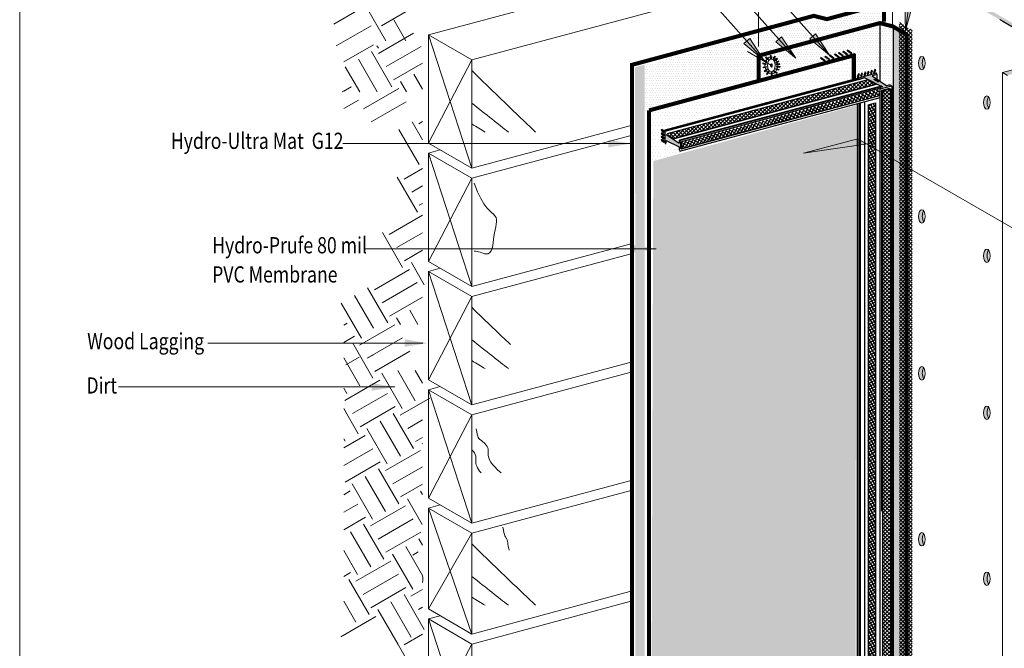
# Model space of a CAD drawing. Units: inches. Extents: x 510 to 6546, y -280 to 239.
# Drawn here: x 3928 to 4110, y 5 to 122 of the extents above; entities that cross this region are included whole.
import ezdxf

# ---------------------------------------------------------------- set-up
doc = ezdxf.new("R2010")
doc.units = ezdxf.units.IN
doc.header["$LTSCALE"] = 6
doc.header["$MEASUREMENT"] = 0
doc.linetypes.add('HIDDEN2', pattern=[0.1875, 0.125, -0.0625])
for name, color, linetype, lineweight in [('BKG', 7, 'Continuous', 30), ('TEXT', 7, 'Continuous', 35), ('w-voltex', 5, 'Continuous', 40)]:
    doc.layers.add(name, color=color, linetype=linetype, lineweight=lineweight)
doc.styles.get("Standard").update_dxf_attribs({"font": 'arial.ttf', "width": 0.85, "height": 1})
pattern_1 = [(0, (705.49145, 0), (0.3125, 0.625), [0, -0.625])]
pattern_2 = [(0, (705.49145, 0), (0.21875, 0.4375), [0, -0.4375])]
pattern_3 = [(0, (4044.24054, -61.2871), (0.21875, 0.4375), [0, -0.4375])]

msp = doc.modelspace()

# ---------------------------------------------------------------- hatches: boundary and pattern name
at = {"layer": 'BKG', "linetype": 'Continuous', "lineweight": 5}
h = msp.add_hatch(color=7, dxfattribs=at)
h.dxf.hatch_style = 1
h.paths.add_polyline_path([(4076.45, 131.14), (4099.64, 137.35), (4100.55, 136.82), (4089.45, 133.84), (4110.41, 121.74), (4122.14, 114.97), (4133.25, 117.94), (4134.17, 117.41), (4110.98, 111.2), (4110.06, 111.73), (4121.29, 114.74), (4109.56, 121.51), (4088.6, 133.62), (4077.37, 130.61)])
h = msp.add_hatch(color=7, dxfattribs=at)
h.dxf.hatch_style = 1
h.paths.add_polyline_path([(4092.1, 119.52), (4093.42, 124.1), (4092.01, 124.29)])
h = msp.add_hatch(dxfattribs=at)
h.set_pattern_fill('DOTS', color=5, scale=7)
h.set_pattern_definition([(0, (717.9203, 3.1677), (0.21875, 0.4375), [0, -0.4375])])
h.paths.add_polyline_path([(4079.1, 119.15), (4087.6, 121.36), (4087.7, 123.88), (4077.57, 121.13)])
h = msp.add_hatch(dxfattribs=at)
h.set_pattern_fill('DOTS', color=5, scale=7)
h.set_pattern_definition(pattern_2)
h.paths.add_polyline_path([(4064.43, 115.21), (4079.1, 119.15), (4076.66, 122.02), (4064.52, 118.88)])
h = msp.add_hatch(dxfattribs=at)
h.set_pattern_fill('DOTS', color=1, scale=7)
h.set_pattern_definition(pattern_3)
h.paths.add_polyline_path([(4087.34, 112.8), (4087.33, 120.45), (4083.02, 119.16), (4083.01, 111.49)])
h = msp.add_hatch(dxfattribs=at)
h.set_pattern_fill('DOTS', color=1, scale=7)
h.set_pattern_definition(pattern_3)
h.paths.add_polyline_path([(4089.8, 109.25), (4089.79, 119.79), (4087.39, 120.45), (4087.47, 110.26)])
h = msp.add_hatch(dxfattribs=at)
h.set_pattern_fill('DOTS', color=1, scale=7)
h.set_pattern_definition([(0, (712.39347, -0.74243), (0.21875, 0.4375), [0, -0.4375])])
h.paths.add_polyline_path([(4090, -25.41), (4091.89, -24.29), (4091.91, 119.25), (4089.86, 120.55)])
h = msp.add_hatch(dxfattribs=at)
h.set_pattern_fill('_USER', color=3, scale=0.5, angle=45, double=1, pattern_type=0)
h.set_pattern_definition([(45, (3069.4876, 601.61806), (-0.3535534, 0.3535534), []), (135, (3069.4876, 601.61806), (-0.3535534, -0.3535534), [])])
h.paths.add_polyline_path([(4090.99, -33.32), (4093.32, -34.73), (4093.32, 119.55), (4090.96, 121.05)])
h = msp.add_hatch(dxfattribs=at)
h.set_pattern_fill('DOTS', color=5, scale=7)
h.set_pattern_definition([(0, (4021.86862, -67.4535), (0.21875, 0.4375), [0, -0.4375])])
h.paths.add_polyline_path([(4043.89, 104.88), (4064.21, 110.78), (4064.33, 118.76), (4043.97, 113.12)])
h = msp.add_hatch(color=7, dxfattribs=at)
h.dxf.hatch_style = 1
h.paths.add_polyline_path([(4078.04, 114.91), (4075.44, 118.9), (4074.37, 117.96)])
h = msp.add_hatch(dxfattribs=at)
h.set_pattern_fill('DOTS', color=1, scale=7)
h.set_pattern_definition(pattern_2)
h.paths.add_polyline_path([(4079.69, 114.52), (4082.89, 115.3), (4082.91, 119.2), (4077.2, 117.7)])
h = msp.add_hatch(color=7, dxfattribs=at)
h.dxf.hatch_style = 1
h.paths.add_polyline_path([(4065.84, 114.03), (4063.24, 118.03), (4062.17, 117.08)])
h = msp.add_hatch(dxfattribs=at)
h.set_pattern_fill('DOTS', color=1, scale=7)
h.set_pattern_definition(pattern_2)
h.paths.add_polyline_path([(4065.29, 110.63), (4079.69, 114.52), (4077.17, 117.77), (4065.32, 114.67)])
h = msp.add_hatch(color=7, dxfattribs=at)
h.dxf.hatch_style = 1
h.paths.add_polyline_path([(4071.76, 114.37), (4069.16, 118.36), (4068.1, 117.42)])
h = msp.add_hatch(color=7, dxfattribs=at)
h.dxf.hatch_style = 1
h.paths.add_polyline_path([(4078.74, 114.28), (4078.85, 114.42), (4078.09, 114.99), (4077.99, 114.85)])
h = msp.add_hatch(color=7, dxfattribs=at)
h.dxf.hatch_style = 1
h.paths.add_polyline_path([(4079.71, 114.5), (4079.82, 114.64), (4079.06, 115.2), (4078.95, 115.06)])
h = msp.add_hatch(color=7, dxfattribs=at)
h.dxf.hatch_style = 1
h.paths.add_polyline_path([(4080.48, 114.74), (4080.58, 114.88), (4079.82, 115.45), (4079.72, 115.31)])
h = msp.add_hatch(color=7, dxfattribs=at)
h.dxf.hatch_style = 1
h.paths.add_polyline_path([(4081.27, 114.96), (4081.38, 115.1), (4080.62, 115.67), (4080.52, 115.53)])
h = msp.add_hatch(color=7, dxfattribs=at)
h.dxf.hatch_style = 1
h.paths.add_polyline_path([(4082.04, 115.2), (4082.15, 115.34), (4081.39, 115.91), (4081.28, 115.77)])
h = msp.add_hatch(dxfattribs=at)
h.set_pattern_fill('DOTS', color=5, scale=7)
h.set_pattern_definition([(0, (801.42386, 7.21275), (0.21875, 0.4375), [0, -0.4375])])
h.paths.add_polyline_path([(4043.81, -40.74), (4043.78, 113.17), (4042.02, 112.69), (4042.04, -41.24)])
h = msp.add_hatch(dxfattribs=at)
h.set_pattern_fill('DOTS', color=1, scale=10)
h.set_pattern_definition(pattern_1)
h.paths.add_polyline_path([(4059.96, 104.57), (4081.79, 110.38), (4081.82, 114.25), (4059.95, 108.39)])
h = msp.add_hatch(color=7, dxfattribs=at)
h.dxf.hatch_style = 1
h.paths.add_polyline_path([(4065.66, 113.32), (4065.7, 113.49), (4066.3, 113.32), (4066.25, 113.15)])
h = msp.add_hatch(color=7, dxfattribs=at)
h.dxf.hatch_style = 1
h.paths.add_polyline_path([(4065.8, 113.95), (4065.88, 114.1), (4066.43, 113.83), (4066.36, 113.67)])
h = msp.add_hatch(color=7, dxfattribs=at)
h.dxf.hatch_style = 1
h.paths.add_polyline_path([(4066.18, 114.53), (4066.3, 114.66), (4066.75, 114.23), (4066.63, 114.1)])
h = msp.add_hatch(color=7, dxfattribs=at)
h.dxf.hatch_style = 1
h.paths.add_polyline_path([(4067.23, 114.88), (4067.05, 114.88), (4067.08, 114.26), (4067.25, 114.26)])
h = msp.add_hatch(color=7, dxfattribs=at)
h.dxf.hatch_style = 1
edge = h.paths.add_edge_path()
edge.add_ellipse((4067.27, 113.02), major_axis=(0, 0.292), ratio=0.509925, start_angle=0, end_angle=360)
h = msp.add_hatch(color=7, dxfattribs=at)
h.dxf.hatch_style = 1
h.paths.add_polyline_path([(4068.03, 114.67), (4067.88, 114.76), (4067.56, 114.23), (4067.7, 114.14)])
h = msp.add_hatch(color=7, dxfattribs=at)
h.dxf.hatch_style = 1
h.paths.add_polyline_path([(4068.4, 114.24), (4068.29, 114.37), (4067.81, 113.98), (4067.92, 113.85)])
h = msp.add_hatch(color=7, dxfattribs=at)
h.dxf.hatch_style = 1
h.paths.add_polyline_path([(4068.66, 113.77), (4068.57, 113.92), (4068.04, 113.61), (4068.12, 113.46)])
h = msp.add_hatch(color=7, dxfattribs=at)
h.dxf.hatch_style = 1
h.paths.add_polyline_path([(4068.17, 113.26), (4068.21, 113.09), (4068.82, 113.21), (4068.78, 113.38)])
h = msp.add_hatch(color=7, dxfattribs=at)
h.dxf.hatch_style = 1
h.paths.add_polyline_path([(4077.13, 113.82), (4077.24, 113.96), (4076.48, 114.53), (4076.37, 114.39)])
h = msp.add_hatch(color=7, dxfattribs=at)
h.dxf.hatch_style = 1
h.paths.add_polyline_path([(4077.95, 114.05), (4078.05, 114.19), (4077.29, 114.76), (4077.19, 114.62)])
at = {"layer": 'BKG', "linetype": 'Continuous'}
h = msp.add_hatch(color=253, dxfattribs=at)
h.dxf.hatch_style = 1
edge = h.paths.add_edge_path()
edge.add_ellipse((4095.84, 113.49), major_axis=(0, 1.24), ratio=0.500868, start_angle=35.5056, end_angle=146.8349, ccw=False)
edge.add_ellipse((4095.14, 113.46), major_axis=(0, 1.24), ratio=0.500868, start_angle=326.8349, end_angle=575.5056)
at = {"layer": 'BKG', "linetype": 'Continuous', "lineweight": 5}
h = msp.add_hatch(color=7, dxfattribs=at)
h.dxf.hatch_style = 1
h.paths.add_polyline_path([(4065.71, 112.74), (4065.74, 112.57), (4066.35, 112.69), (4066.32, 112.86)])
h = msp.add_hatch(color=7, dxfattribs=at)
h.dxf.hatch_style = 1
h.paths.add_polyline_path([(4065.94, 112), (4066.05, 111.87), (4066.52, 112.27), (4066.41, 112.4)])
h = msp.add_hatch(color=7, dxfattribs=at)
h.dxf.hatch_style = 1
h.paths.add_polyline_path([(4066.33, 111.49), (4066.46, 111.38), (4066.85, 111.86), (4066.72, 111.97)])
h = msp.add_hatch(color=7, dxfattribs=at)
h.dxf.hatch_style = 1
h.paths.add_polyline_path([(4067.41, 111.86), (4067.23, 111.85), (4067.26, 111.23), (4067.43, 111.24)])
h = msp.add_hatch(color=7, dxfattribs=at)
h.dxf.hatch_style = 1
h.paths.add_polyline_path([(4068.35, 111.67), (4068.25, 111.53), (4067.74, 111.88), (4067.84, 112.02)])
h = msp.add_hatch(color=7, dxfattribs=at)
h.dxf.hatch_style = 1
h.paths.add_polyline_path([(4068.71, 112.31), (4068.67, 112.14), (4068.07, 112.3), (4068.11, 112.47)])
h = msp.add_hatch(color=7, dxfattribs=at)
h.dxf.hatch_style = 1
h.paths.add_polyline_path([(4068.86, 112.82), (4068.84, 112.64), (4068.23, 112.71), (4068.25, 112.89)])
at = {"layer": 'BKG', "linetype": 'HIDDEN2'}
h = msp.add_hatch(color=3, dxfattribs=at)
h.dxf.hatch_style = 1
h.paths.add_polyline_path([(4087.87, 109.08), (4087.56, 109, 0.262076), (4087.38, 108.64), (4089.6, 109.23, 0.203908), (4088.95, 109.37), (4088.64, 109.29), (4085.95, 111.11), (4086.77, 111.33, 0.375726), (4086.72, 111.58), (4083.15, 110.63, 0.202134), (4083.74, 110.51), (4084.56, 110.73)])
h = msp.add_hatch(color=7, dxfattribs=at)
h.dxf.hatch_style = 1
h.paths.add_polyline_path([(4083.18, 110.9), (4083.34, 110.83), (4083.57, 111.41), (4083.41, 111.47)])
h = msp.add_hatch(color=7, dxfattribs=at)
h.dxf.hatch_style = 1
h.paths.add_polyline_path([(4083.78, 111.05), (4083.95, 110.99), (4084.17, 111.57), (4084.01, 111.63)])
h = msp.add_hatch(color=7, dxfattribs=at)
h.dxf.hatch_style = 1
h.paths.add_polyline_path([(4084.4, 111.2), (4084.56, 111.14), (4084.79, 111.72), (4084.62, 111.78)])
h = msp.add_hatch(color=7, dxfattribs=at)
h.dxf.hatch_style = 1
h.paths.add_polyline_path([(4084.98, 111.34), (4085.15, 111.28), (4085.37, 111.86), (4085.21, 111.92)])
h = msp.add_hatch(color=7, dxfattribs=at)
h.dxf.hatch_style = 1
h.paths.add_polyline_path([(4085.6, 111.52), (4085.76, 111.46), (4085.99, 112.04), (4085.83, 112.1)])
h = msp.add_hatch(color=7, dxfattribs=at)
h.dxf.hatch_style = 1
h.paths.add_polyline_path([(4086.2, 111.68), (4086.36, 111.62), (4086.59, 112.2), (4086.43, 112.26)])
at = {"layer": 'BKG', "linetype": 'Continuous'}
h = msp.add_hatch(dxfattribs=at)
h.set_pattern_fill('_USER', color=6, scale=0.5, angle=45, double=1, pattern_type=0)
h.set_pattern_definition([(45, (3228.8081, 1161.9539), (-0.35355339, 0.35355339), []), (135, (3228.8081, 1161.9539), (-0.35355339, -0.35355339), [])])
h.paths.add_polyline_path([(4086.67, 109.55), (4086.41, 109.71), (4085.1, 110.36), (4048.02, 100.41), (4049.29, 99.54)])
h = msp.add_hatch(color=6, dxfattribs=at)
h.dxf.hatch_style = 1
h.paths.add_polyline_path([(4049.22, 99.49), (4049.28, 99.34), (4086.75, 109.41), (4086.73, 109.56)])
at = {"layer": 'BKG', "linetype": 'Continuous', "lineweight": 5}
h = msp.add_hatch(dxfattribs=at)
h.set_pattern_fill('DOTS', color=1, scale=10)
h.set_pattern_definition(pattern_1)
h.paths.add_polyline_path([(4060.16, 108.32), (4045.1, 104.36), (4045.11, 100.54), (4060.15, 104.58)])
at = {"layer": 'BKG', "linetype": 'Continuous'}
h = msp.add_hatch(color=6, dxfattribs=at)
h.dxf.hatch_style = 1
h.paths.add_polyline_path([(4050.45, 98.91), (4050.63, 98.8), (4087.38, 108.68), (4087.36, 108.82)])
h = msp.add_hatch(dxfattribs=at)
h.set_pattern_fill('_USER', color=6, scale=0.5, angle=149.7631, double=1, pattern_type=0)
h.set_pattern_definition([(149.76312, (4037.01903, -100.45494), (-0.2517881, -0.4319754), []), (239.76312, (4037.01903, -100.45494), (0.4319754, -0.2517881), [])])
h.paths.add_polyline_path([(4050.65, 98.77), (4050.66, 97.68), (4087.34, 107.46), (4087.32, 108.62)])
h = msp.add_hatch(color=6, dxfattribs=at)
h.dxf.hatch_style = 1
h.paths.add_polyline_path([(4089.31, 108.68), (4089.16, 108.77), (4087.68, 108.37), (4087.83, 108.29)])
h = msp.add_hatch(color=6, dxfattribs=at)
h.dxf.hatch_style = 1
h.paths.add_polyline_path([(4087.83, 108.29), (4087.68, 108.37), (4087.68, -24.33), (4087.83, -24.42)])
h = msp.add_hatch(dxfattribs=at)
h.set_pattern_fill('_USER', color=6, scale=0.5, angle=45, double=1, pattern_type=0)
h.set_pattern_definition([(45, (3899.89323, 145.56646), (-0.3535534, 0.3535534), []), (135, (3899.89323, 145.56646), (-0.3535534, -0.3535534), [])])
h.paths.add_polyline_path([(4089.31, 108.68), (4087.83, 108.29), (4087.83, -24.42), (4089.31, -24.03)])
h = msp.add_hatch(dxfattribs=at)
h.set_pattern_fill('_USER', color=6, scale=0.5, angle=30, double=1, pattern_type=0)
h.set_pattern_definition([(30, (3227.94575, 1091.434), (-0.25, 0.4330127), []), (120, (3227.94575, 1091.434), (-0.4330127, -0.25), [])])
h.paths.add_polyline_path([(4086.52, 106.02), (4085.21, 105.67), (4085.21, -21.68), (4086.52, -22.33)])
h = msp.add_hatch(color=6, dxfattribs=at)
h.dxf.hatch_style = 1
h.paths.add_polyline_path([(4086.7, 106.01), (4086.55, 106.09), (4086.55, -22.38), (4086.7, -22.46)])
h = msp.add_hatch(color=253, dxfattribs=at)
h.dxf.hatch_style = 1
edge = h.paths.add_edge_path()
edge.add_ellipse((4107.16, 106.17), major_axis=(0, 1.24), ratio=0.500868, start_angle=326.8349, end_angle=575.5056)
edge.add_ellipse((4107.86, 106.2), major_axis=(0, 1.24), ratio=0.500868, start_angle=35.5056, end_angle=146.8349, ccw=False)
at = {"layer": 'BKG', "linetype": 'Continuous', "lineweight": 5}
h = msp.add_hatch(dxfattribs=at)
h.set_pattern_fill('DOTS', color=1, scale=10)
h.set_pattern_definition(pattern_1)
h.paths.add_polyline_path([(4044.98, -31.38), (4082.89, -21.29), (4082.92, 105.64), (4045.38, 95.34)])
h = msp.add_hatch(dxfattribs=at)
h.set_pattern_fill('DOTS', color=1, scale=10)
h.set_pattern_definition(pattern_1)
h.paths.add_polyline_path([(4046.93, 95.92), (4046.92, 101.14), (4045.17, 100.66), (4045.15, 95.42)])
at = {"layer": 'BKG', "linetype": 'HIDDEN2'}
h = msp.add_hatch(color=7, dxfattribs=at)
h.dxf.hatch_style = 1
h.paths.add_polyline_path([(4046.96, 101.2), (4046.85, 101.06), (4047.36, 100.7), (4047.46, 100.84)])
h = msp.add_hatch(color=7, dxfattribs=at)
h.dxf.hatch_style = 1
h.paths.add_polyline_path([(4046.96, 100.58), (4046.86, 100.44), (4047.36, 100.07), (4047.46, 100.21)])
at = {"layer": 'BKG'}
h = msp.add_hatch(color=3, dxfattribs=at)
h.dxf.hatch_style = 1
h.paths.add_polyline_path([(4047.77, 100.28), (4047.77, 100.86, 0.26662), (4047.72, 100.95), (4047.5, 101.07), (4047.5, 98.67), (4047.62, 98.6, 0.579006), (4047.77, 98.69), (4047.77, 99.12), (4050.16, 97.96), (4050.16, 97.37, 0.26662), (4050.21, 97.29), (4050.42, 97.17), (4050.42, 99.14), (4050.31, 99.2, 0.579006), (4050.16, 99.11), (4050.16, 98.65)])
at = {"layer": 'BKG', "linetype": 'Continuous'}
h = msp.add_hatch(color=6, dxfattribs=at)
h.dxf.hatch_style = 1
h.paths.add_polyline_path([(4047.97, 100.41), (4047.96, 100.23), (4049.29, 99.33), (4049.29, 99.51)])
at = {"layer": 'BKG', "linetype": 'HIDDEN2'}
h = msp.add_hatch(color=7, dxfattribs=at)
h.dxf.hatch_style = 1
h.paths.add_polyline_path([(4046.94, 99.35), (4046.84, 99.2), (4047.34, 98.84), (4047.44, 98.98)])
h = msp.add_hatch(color=7, dxfattribs=at)
h.dxf.hatch_style = 1
h.paths.add_polyline_path([(4046.95, 99.95), (4046.85, 99.81), (4047.35, 99.44), (4047.45, 99.58)])
at = {"layer": 'BKG', "linetype": 'Continuous', "lineweight": 5}
h = msp.add_hatch(dxfattribs=at)
h.set_pattern_fill('DOTS', color=1, scale=10)
h.set_pattern_definition(pattern_1)
h.paths.add_polyline_path([(4050.81, 96.9), (4049, 98.52), (4047.25, 98.38), (4047.2, 95.93)])
at = {"layer": 'BKG'}
h = msp.add_hatch(color=3, dxfattribs=at)
h.dxf.hatch_style = 1
h.paths.add_polyline_path([(4050.16, 98.65), (4050.16, 98.65), (4050.16, 98.65)])
at = {"layer": 'BKG', "linetype": 'Continuous'}
h = msp.add_hatch(color=6, dxfattribs=at)
h.dxf.hatch_style = 1
h.paths.add_polyline_path([(4050.63, 98.8), (4050.45, 98.91), (4050.45, 97.71), (4050.63, 97.6)])
at = {"layer": 'BKG', "linetype": 'Continuous', "lineweight": 5}
h = msp.add_hatch(color=7, dxfattribs=at)
h.dxf.hatch_style = 1
h.paths.add_polyline_path([(4073.23, 96.78), (4084.94, 98.53), (4083.29, 99.48)])
at = {"layer": 'BKG', "linetype": 'Continuous'}
h = msp.add_hatch(color=253, dxfattribs=at)
h.dxf.hatch_style = 1
edge = h.paths.add_edge_path()
edge.add_ellipse((4095.84, 85.13), major_axis=(0, 1.24), ratio=0.500868, start_angle=35.5056, end_angle=146.8349, ccw=False)
edge.add_ellipse((4095.14, 85.1), major_axis=(0, 1.24), ratio=0.500868, start_angle=326.8349, end_angle=575.5056)
h = msp.add_hatch(color=253, dxfattribs=at)
h.dxf.hatch_style = 1
edge = h.paths.add_edge_path()
edge.add_ellipse((4107.16, 77.81), major_axis=(0, 1.24), ratio=0.500868, start_angle=326.8349, end_angle=575.5056)
edge.add_ellipse((4107.86, 77.84), major_axis=(0, 1.24), ratio=0.500868, start_angle=35.5056, end_angle=146.8349, ccw=False)
h = msp.add_hatch(color=253, dxfattribs=at)
h.dxf.hatch_style = 1
edge = h.paths.add_edge_path()
edge.add_ellipse((4095.84, 56.08), major_axis=(0, 1.24), ratio=0.500868, start_angle=35.5056, end_angle=146.8349, ccw=False)
edge.add_ellipse((4095.14, 56.05), major_axis=(0, 1.24), ratio=0.500868, start_angle=326.8349, end_angle=575.5056)
h = msp.add_hatch(color=253, dxfattribs=at)
h.dxf.hatch_style = 1
edge = h.paths.add_edge_path()
edge.add_ellipse((4107.16, 48.76), major_axis=(0, 1.24), ratio=0.500868, start_angle=326.8349, end_angle=575.5056)
edge.add_ellipse((4107.86, 48.79), major_axis=(0, 1.24), ratio=0.500868, start_angle=35.5056, end_angle=146.8349, ccw=False)
h = msp.add_hatch(color=253, dxfattribs=at)
h.dxf.hatch_style = 1
edge = h.paths.add_edge_path()
edge.add_ellipse((4095.84, 25.37), major_axis=(0, 1.24), ratio=0.500868, start_angle=35.5056, end_angle=146.8349, ccw=False)
edge.add_ellipse((4095.14, 25.34), major_axis=(0, 1.24), ratio=0.500868, start_angle=326.8349, end_angle=575.5056)
h = msp.add_hatch(color=253, dxfattribs=at)
h.dxf.hatch_style = 1
edge = h.paths.add_edge_path()
edge.add_ellipse((4107.16, 18.04), major_axis=(0, 1.24), ratio=0.500868, start_angle=326.8349, end_angle=575.5056)
edge.add_ellipse((4107.86, 18.07), major_axis=(0, 1.24), ratio=0.500868, start_angle=35.5056, end_angle=146.8349, ccw=False)

# ---------------------------------------------------------------- linework, layer by layer
at = {"layer": 'BKG', "color": 7, "linetype": 'Continuous', "lineweight": 5}
for p, q in [((4092.1, 119.52), (4101.14, 188.18)), ((4064.89, 153.96), (4064.89, 116.56)), ((4078.04, 114.91), (4048.67, 147.9)), ((4071.76, 114.37), (4046.44, 142.81)), ((4065.84, 114.03), (4045.5, 136.88)), ((4089.7, 120.67), (4089.7, 132.78)), ((4109.7, 121.44), (4121.29, 114.74)), ((4062.86, 115.59), (4067.28, 113.04)), ((4121.29, 114.74), (4110.06, 111.73)), ((4121.29, 114.74), (4110.06, 111.73)), ((4110.06, 111.73), (4110.06, 77.24)), ((4110.06, 111.73), (4110.98, 111.2)), ((4110.06, 111.73), (4110.06, -89.23)), ((4110.06, 111.73), (4110.98, 111.2)), ((4041.43, 98.57), (3987.89, 98.57)), ((4073.23, 96.78), (4083.29, 99.48)), ((4073.23, 96.78), (4086.37, 98.74)), ((4083.29, 99.48), (4115.89, 80.66)), ((4045.92, 79.08), (3991.92, 79.08)), ((4002.71, 61.65), (3962.83, 61.65)), ((3997.51, 53.53), (3946.33, 53.53))]:
    msp.add_line(p, q, dxfattribs=at)
at = {"layer": 'BKG', "color": 251, "linetype": 'Continuous', "lineweight": 5}
for p, q in [((4003.72, 118.7), (4061.09, 134.07)), ((4011.75, 114.06), (4057.89, 126.42)), ((3986.17, 120.66), (3992.66, 124.41)), ((3995.82, 117.61), (3992.07, 124.1)), ((3995.01, 120.35), (4001.5, 124.1)), ((3999.56, 117.58), (3997.3, 121.49)), ((4110.11, 121.17), (4114.38, 118.68)), ((3986.64, 116.64), (3993.13, 120.39)), ((3994.47, 115.25), (4000.96, 119)), ((4003.72, 98.66), (4003.72, 118.7)), ((4003.72, 118.7), (4011.75, 94.02)), ((4003.72, 118.7), (4011.75, 114.06)), ((4003.72, 118.7), (4011.75, 114.06)), ((3988.02, 113.7), (3993.53, 116.88)), ((3996.93, 109.1), (3993.18, 115.6)), ((3994.46, 116.21), (3994.19, 116.67)), ((3995.87, 112.82), (4002.37, 116.57)), ((3994.25, 108.13), (3990.75, 114.19)), ((3997.28, 110.38), (4002.61, 113.46)), ((4003.72, 98.66), (4011.75, 114.06)), ((4011.75, 114.06), (4011.75, 94.02)), ((3991, 108.13), (3988.31, 112.78)), ((4002.61, 108.64), (4000.99, 111.44)), ((3999.66, 108.13), (3998.56, 110.04)), ((3987.75, 108.13), (3989.38, 109.07)), ((3988.02, 108.28), (3989.38, 109.07)), ((3991.72, 105.01), (3998.22, 108.76)), ((3997.12, 108.13), (3998.22, 108.76)), ((3988.02, 105.04), (3990.78, 106.63)), ((3993.13, 102.57), (3999.62, 106.32)), ((4011.75, 105.53), (4011.75, 94.02)), ((4002.61, 99.26), (4000.68, 102.61)), ((4001.97, 102.26), (4002.61, 102.64)), ((4002, 94.7), (3998.25, 101.2)), ((4041.02, 101.86), (4011.75, 94.02)), ((4011.75, 94.02), (4003.72, 98.66)), ((4011.75, 92.16), (4041.02, 100)), ((4005.92, 97.39), (4003.72, 96.8)), ((4011.75, 92.16), (4003.72, 96.8)), ((4003.72, 96.8), (4003.72, 76.76)), ((4003.72, 96.8), (4011.75, 72.12)), ((3999.22, 92.02), (4002.61, 93.98)), ((4001.69, 85.87), (3997.94, 92.36)), ((4003.72, 76.76), (4011.75, 92.16)), ((4011.75, 72.12), (4011.75, 92.16)), ((4000.63, 89.58), (4002.61, 90.73)), ((4002.03, 87.15), (4002.61, 87.48)), ((3996.47, 81.77), (4002.61, 85.32)), ((4011.75, 72.12), (4011.75, 84.25)), ((3998.94, 75.62), (3995.19, 82.12)), ((3997.88, 79.34), (4002.61, 82.07)), ((3999.29, 76.9), (4002.61, 78.82)), ((4041.02, 79.96), (4011.75, 72.12)), ((4003.72, 76.76), (4011.75, 72.12)), ((4011.75, 70.27), (4041.02, 78.11)), ((3993.73, 71.53), (4000.22, 75.28)), ((4002.96, 72.42), (4000.57, 76.56)), ((4005.92, 75.49), (4003.72, 74.9)), ((4011.75, 70.27), (4003.72, 74.9)), ((4003.72, 74.9), (4003.72, 54.86)), ((4003.72, 74.9), (4011.75, 50.23)), ((3996.2, 65.37), (3992.45, 71.87)), ((3995.14, 69.09), (4001.63, 72.84)), ((3993.52, 64.39), (3990.01, 70.46)), ((3996.54, 66.66), (4002.61, 70.16)), ((4003.72, 54.86), (4011.75, 70.27)), ((4011.75, 50.23), (4011.75, 70.27)), ((3991.33, 62.56), (3987.58, 69.06)), ((4001.77, 65.11), (4000.26, 67.72)), ((3998.52, 65.11), (3997.82, 66.31)), ((3988.02, 64.98), (3988.64, 65.34)), ((3990.98, 61.28), (3997.48, 65.03)), ((3988.02, 61.74), (3990.05, 62.91)), ((3992.39, 58.85), (3998.89, 62.6)), ((3993.45, 55.13), (3989.7, 61.62)), ((3991.02, 53.72), (3988.02, 58.91)), ((3988.39, 57.6), (3990.92, 59.07)), ((3992.39, 58.85), (3993.52, 59.5)), ((3993.8, 56.41), (4000.29, 60.16)), ((4011.75, 50.23), (4011.75, 59.14)), ((3993.8, 56.41), (3994.07, 56.57)), ((4001.26, 50.98), (3998.03, 56.57)), ((4002.61, 54.26), (4001.28, 56.57)), ((4011.75, 50.23), (4041.02, 58.07)), ((3988.24, 51.04), (3994.73, 54.79)), ((3998.83, 49.57), (3995.08, 56.07)), ((4003.72, 54.86), (4011.75, 50.23)), ((4041.02, 56.21), (4011.75, 48.37)), ((3988.58, 52.32), (3988.02, 53.29)), ((4003.72, 53.01), (4005.92, 53.6)), ((4011.75, 48.37), (4003.72, 53.01)), ((4003.72, 53.01), (4003.72, 32.97)), ((4003.72, 53.01), (4011.75, 28.33)), ((3989.65, 48.6), (3996.14, 52.35)), ((3998.48, 48.29), (4004.01, 51.48)), ((3990.71, 44.88), (3988.02, 49.54)), ((3991.05, 46.17), (3997.55, 49.92)), ((4000.95, 42.14), (3997.2, 48.63)), ((3999.89, 45.86), (4002.61, 47.43)), ((4003.72, 32.97), (4011.75, 48.37)), ((4011.75, 48.37), (4011.75, 28.33)), ((3996.08, 39.33), (3992.33, 45.82)), ((3998.52, 40.73), (3994.77, 47.23)), ((3988.02, 42.25), (3991.99, 44.54)), ((3988.27, 43.48), (3988.02, 43.91)), ((4001.3, 43.42), (4002.61, 44.18)), ((3988.02, 39), (3993.4, 42.11)), ((4002.61, 43.01), (4002.58, 43.08)), ((3995.74, 38.05), (4002.23, 41.8)), ((3988.31, 35.92), (3994.8, 39.67)), ((3998.21, 31.89), (3994.46, 38.39)), ((3997.15, 35.61), (4002.61, 38.77)), ((3995.77, 30.49), (3992.02, 36.98)), ((3993.34, 29.08), (3989.59, 35.58)), ((3998.55, 33.17), (4002.61, 35.52)), ((4011.75, 28.33), (4041.02, 36.17)), ((3988.02, 33.59), (3989.24, 34.3)), ((4002.61, 33.64), (4002.27, 34.24)), ((4003.72, 32.97), (4011.75, 28.33)), ((4041.02, 34.31), (4011.75, 26.47)), ((3988.02, 30.34), (3990.65, 31.86)), ((3992.99, 27.8), (3999.49, 31.55)), ((4002.58, 28.07), (3999.83, 32.83)), ((4003.72, 31.11), (4005.92, 31.7)), ((4011.75, 26.47), (4003.72, 31.11)), ((4003.72, 31.11), (4003.72, 12.45)), ((4003.72, 31.11), (4011.75, 7.81)), ((3988.02, 27.09), (3992.06, 29.42)), ((3995.46, 21.65), (3991.71, 28.14)), ((3994.4, 25.37), (4000.9, 29.12)), ((3993.03, 20.24), (3989.28, 26.74)), ((3995.81, 22.93), (4002.3, 26.68)), ((4003.72, 12.45), (4011.75, 26.47)), ((4011.75, 26.47), (4011.75, 7.81)), ((4002.61, 18.64), (3999.52, 23.99)), ((4002.61, 24.26), (4001.96, 25.4)), ((3990.59, 18.84), (3988.02, 23.29)), ((4000.84, 16.09), (3997.09, 22.59)), ((4000.82, 22.41), (4001.84, 23)), ((3990.25, 17.56), (3996.74, 21.31)), ((3988.02, 18.43), (3989.31, 19.18)), ((3991.65, 15.12), (3998.15, 18.87)), ((3992.72, 11.4), (3988.97, 17.9)), ((3993.06, 12.68), (3999.56, 16.43)), ((4002.96, 8.66), (3999.21, 15.15)), ((4000.49, 14.81), (4002.61, 16.03)), ((4011.75, 7.81), (4041.02, 15.65)), ((3990.28, 10), (3988.02, 13.91)), ((4000.53, 7.25), (3996.78, 13.75)), ((4001.9, 12.37), (4002.61, 12.79)), ((4011.75, 5.96), (4041.02, 13.8)), ((3987.5, 7.31), (3994, 11.06)), ((3998.09, 5.85), (3994.34, 12.34)), ((4003.72, 12.45), (4011.75, 7.81)), ((4005.92, 11.18), (4003.72, 10.59)), ((4011.75, 5.96), (4003.72, 10.59)), ((4003.72, 10.59), (4003.72, -9.45)), ((4003.72, 10.59), (4011.75, -14.08)), ((3999.22, 5.81), (4002.61, 7.77)), ((4001.69, -0.34), (3997.94, 6.15)), ((4003.72, -9.45), (4011.75, 5.96)), ((4011.75, -14.08), (4011.75, 5.96))]:
    msp.add_line(p, q, dxfattribs=at)
at = {"layer": 'BKG', "color": 1, "linetype": 'Continuous'}
for p, q in [((4087.35, 120.88), (4087.35, 110.16)), ((4089.84, 120.25), (4089.84, -24.33))]:
    msp.add_line(p, q, dxfattribs=at)
at = {"layer": 'BKG', "color": 253, "linetype": 'Continuous', "lineweight": 5}
msp.add_line((4109.56, 121.51), (4121.29, 114.74), dxfattribs=at)
at = {"layer": 'BKG', "color": 3}
for p, q in [((4086.72, 111.58), (4083.15, 110.63)), ((4086.77, 111.33), (4085.95, 111.11)), ((4086.77, 111.33), (4086.77, 110.55)), ((4084.56, 110.73), (4047.5, 100.8)), ((4083.15, 110.63), (4047.5, 101.07)), ((4083.43, 110.51), (4047.5, 100.89)), ((4083.74, 110.51), (4047.5, 100.8)), ((4084.56, 110.73), (4083.74, 110.51)), ((4084.56, 110.73), (4087.87, 109.08)), ((4084.56, 110.73), (4085.23, 110.4)), ((4085.95, 111.11), (4088.64, 109.29)), ((4087.6, 109.22), (4050.26, 99.21)), ((4087.63, 109.2), (4050.31, 99.2)), ((4087.75, 109.14), (4050.42, 99.14)), ((4089.6, 109.23), (4087.38, 108.64)), ((4087.38, 108.64), (4087.38, -24.9)), ((4087.87, 109.08), (4087.56, 109)), ((4088.95, 109.37), (4088.64, 109.29)), ((4089.6, 109.23), (4089.6, -24.31)), ((4087.38, 107.07), (4050.42, 97.17)), ((4083.14, 105.93), (4083.14, -21.51)), ((4083.43, 106.01), (4083.43, -21.63)), ((4083.57, 106.05), (4083.57, -21.64)), ((4083.73, 106.09), (4083.73, -21.62)), ((4084.52, 106.31), (4084.52, -21.39)), ((4047.5, 101.07), (4047.72, 100.95)), ((4047.5, 101.07), (4047.72, 100.95)), ((4047.5, 101.07), (4047.5, 98.67)), ((4047.77, 100.28), (4050.16, 98.65)), ((4047.77, 100.28), (4050.16, 98.65)), ((4050.16, 99.11), (4050.16, 98.65)), ((4050.31, 99.2), (4050.42, 99.14))]:
    msp.add_line(p, q, dxfattribs=at)
at = {"layer": 'BKG', "color": 6, "linetype": 'Continuous'}
for p, q in [((4085.13, 110.37), (4047.97, 100.41)), ((4086.75, 109.56), (4049.27, 99.52)), ((4049.3, 99.5), (4086.75, 109.56)), ((4050.42, 98.92), (4087.27, 108.81)), ((4089.16, 108.77), (4087.68, 108.37)), ((4087.68, 108.37), (4087.68, 30.54)), ((4087.68, 108.37), (4087.83, 108.29)), ((4089.31, 108.68), (4087.83, 108.29)), ((4087.83, 108.29), (4087.83, -24.42)), ((4089.31, 108.68), (4089.31, -24.03)), ((4050.63, 97.6), (4087.38, 107.47)), ((4085.21, 105.74), (4086.54, 106.09)), ((4086.54, 106.09), (4086.54, -22.39)), ((4085.21, 105.74), (4085.21, -21.73)), ((4050.45, 98.91), (4050.45, 97.71)), ((4050.45, 98.91), (4050.63, 98.8)), ((4050.63, 98.8), (4050.63, 97.6)), ((4050.45, 97.71), (4050.63, 97.6))]:
    msp.add_line(p, q, dxfattribs=at)
at = {"layer": 'BKG', "color": 6}
msp.add_line((4085.12, 110.37), (4086.75, 109.56), dxfattribs=at)
at = {"layer": 'BKG', "color": 7}
for p, q in [((4086.17, 110.47), (4087.02, 110.02)), ((4086.33, 110.52), (4087.17, 110.06))]:
    msp.add_line(p, q, dxfattribs=at)
at = {"layer": 'BKG', "color": 3, "linetype": 'Continuous'}
for p, q in [((4047.61, 98.6), (4047.68, 98.59)), ((4047.68, 98.59), (4047.74, 98.62)), ((4047.77, 98.69), (4047.77, 99.12)), ((4047.77, 99.12), (4050.16, 97.96)), ((4050.16, 97.96), (4050.16, 97.37)), ((4050.21, 97.29), (4050.42, 97.17))]:
    msp.add_line(p, q, dxfattribs=at)
at = {"layer": 'BKG', "color": 253, "linetype": 'Continuous', "lineweight": 5}
msp.add_lwpolyline([(3928, 239), (4433.95, 239), (4433.95, -89.76), (3928, -89.76)], close=True, dxfattribs=at)
at = {"layer": 'BKG', "color": 5, "const_width": 0.75}
for points in [[(4077.41, 121.57), (4088.38, 124.54)], [(4041.43, 113.15), (4075.2, 122.24)], [(4041.43, 113.51), (4041.43, -46.92)]]:
    msp.add_lwpolyline(points, dxfattribs=at)
at = {"layer": 'BKG', "color": 7, "linetype": 'Continuous', "lineweight": 5}
for points in [[(4092.1, 119.52), (4093.42, 124.1), (4092.01, 124.29)], [(4078.04, 114.91), (4075.44, 118.9), (4074.37, 117.96)], [(4065.84, 114.03), (4063.24, 118.03), (4062.17, 117.08)], [(4071.76, 114.37), (4069.16, 118.36), (4068.1, 117.42)], [(4078.74, 114.28), (4078.85, 114.42), (4078.09, 114.99), (4077.99, 114.85)], [(4079.71, 114.5), (4079.82, 114.64), (4079.06, 115.2), (4078.95, 115.06)], [(4080.48, 114.74), (4080.58, 114.88), (4079.82, 115.45), (4079.72, 115.31)], [(4081.27, 114.96), (4081.38, 115.1), (4080.62, 115.67), (4080.52, 115.53)], [(4082.04, 115.2), (4082.15, 115.34), (4081.39, 115.91), (4081.28, 115.77)], [(4065.66, 113.32), (4065.7, 113.49), (4066.3, 113.32), (4066.25, 113.15)], [(4065.8, 113.95), (4065.88, 114.1), (4066.43, 113.83), (4066.36, 113.67)], [(4066.18, 114.53), (4066.3, 114.66), (4066.75, 114.23), (4066.63, 114.1)], [(4067.23, 114.88), (4067.05, 114.88), (4067.08, 114.26), (4067.25, 114.26)], [(4068.03, 114.67), (4067.88, 114.76), (4067.56, 114.23), (4067.7, 114.14)], [(4068.4, 114.24), (4068.29, 114.37), (4067.81, 113.98), (4067.92, 113.85)], [(4068.66, 113.77), (4068.57, 113.92), (4068.04, 113.61), (4068.12, 113.46)], [(4068.17, 113.26), (4068.21, 113.09), (4068.82, 113.21), (4068.78, 113.38)], [(4077.13, 113.82), (4077.24, 113.96), (4076.48, 114.53), (4076.37, 114.39)], [(4077.95, 114.05), (4078.05, 114.19), (4077.29, 114.76), (4077.19, 114.62)], [(4065.71, 112.74), (4065.74, 112.57), (4066.35, 112.69), (4066.32, 112.86)], [(4065.94, 112), (4066.05, 111.87), (4066.52, 112.27), (4066.41, 112.4)], [(4066.33, 111.49), (4066.46, 111.38), (4066.85, 111.86), (4066.72, 111.97)], [(4067.41, 111.86), (4067.23, 111.85), (4067.26, 111.23), (4067.43, 111.24)], [(4068.35, 111.67), (4068.25, 111.53), (4067.74, 111.88), (4067.84, 112.02)], [(4068.71, 112.31), (4068.67, 112.14), (4068.07, 112.3), (4068.11, 112.47)], [(4068.86, 112.82), (4068.84, 112.64), (4068.23, 112.71), (4068.25, 112.89)]]:
    msp.add_lwpolyline(points, close=True, dxfattribs=at)
at = {"layer": 'BKG', "color": 1, "const_width": 0.75}
for points in [[(4064.89, 114.84), (4087.48, 120.91)], [(4044.61, 104.72), (4082.82, 114.98)], [(4044.61, 104.72), (4044.61, -40.14)]]:
    msp.add_lwpolyline(points, dxfattribs=at)
at = {"layer": 'BKG', "color": 7, "linetype": 'HIDDEN2'}
for points in [[(4083.18, 110.9), (4083.34, 110.83), (4083.57, 111.41), (4083.41, 111.47)], [(4083.78, 111.05), (4083.95, 110.99), (4084.17, 111.57), (4084.01, 111.63)], [(4084.4, 111.2), (4084.56, 111.14), (4084.79, 111.72), (4084.62, 111.78)], [(4084.98, 111.34), (4085.15, 111.28), (4085.37, 111.86), (4085.21, 111.92)], [(4085.6, 111.52), (4085.76, 111.46), (4085.99, 112.04), (4085.83, 112.1)], [(4086.2, 111.68), (4086.36, 111.62), (4086.59, 112.2), (4086.43, 112.26)], [(4046.96, 101.2), (4046.85, 101.06), (4047.36, 100.7), (4047.46, 100.84)], [(4046.96, 100.58), (4046.86, 100.44), (4047.36, 100.07), (4047.46, 100.21)], [(4046.94, 99.35), (4046.84, 99.2), (4047.34, 98.84), (4047.44, 98.98)], [(4046.95, 99.95), (4046.85, 99.81), (4047.35, 99.44), (4047.45, 99.58)]]:
    msp.add_lwpolyline(points, close=True, dxfattribs=at)
at = {"layer": 'BKG', "color": 3}
for centre, radius, start, end in [((4086.6, 111.43), 0.199, 329.0441, 51.4142), ((4083.57, 111.27), 0.777, 236.5054, 282.2153), ((4083.57, 111.27), 0.777, 236.5054, 282.2153), ((4087.79, 108.66), 0.414, 124.0787, 182.821), ((4089.11, 108.54), 0.843, 54.5801, 100.6805), ((4050.26, 99.11), 0.1, 59.7156, 180)]:
    msp.add_arc(centre, radius, start, end, dxfattribs=at)
at = {"layer": 'BKG', "color": 7, "linetype": 'Continuous', "lineweight": 5}
for centre, major_axis, ratio in [((4067.25, 113.04), (0, 1.58), 0.746157), ((4067.25, 113.04), (0, 1.18), 0.617312), ((4067.27, 113.02), (0, 0.292), 0.509925), ((4095.14, 113.46), (0, 1.24), 0.500868), ((4107.16, 106.17), (0, 1.24), 0.500868), ((4095.14, 85.1), (0, 1.24), 0.500868), ((4107.16, 77.81), (0, 1.24), 0.500868), ((4095.14, 56.05), (0, 1.24), 0.500868), ((4107.16, 48.76), (0, 1.24), 0.500868), ((4095.14, 25.34), (0, 1.24), 0.500868), ((4107.16, 18.04), (0, 1.24), 0.500868)]:
    msp.add_ellipse(centre, major_axis=major_axis, ratio=ratio, dxfattribs=at)
for centre in [(4095.84, 113.49), (4107.86, 106.2), (4095.84, 85.13), (4107.86, 77.84), (4095.84, 56.08), (4107.86, 48.79), (4095.84, 25.37), (4107.86, 18.07)]:
    msp.add_ellipse(centre, major_axis=(0, 1.24), ratio=0.500868, start_param=0.619689, end_param=2.562753, dxfattribs=at)
at = {"layer": 'BKG', "color": 251, "linetype": 'Continuous', "lineweight": 5}
for points in [[(4011.75, 112.08), (4017.1, 106.84), (4020.9, 103.26), (4023.58, 100.71)], [(4011.75, 106.05), (4014.44, 103.92), (4016.69, 102.17), (4018.56, 100.71)], [(4011.75, 102.21), (4012.67, 101.66), (4013.49, 101.16), (4014.23, 100.71)], [(4011.75, 68.28), (4014.54, 65.56), (4016.9, 63.28), (4018.91, 61.37)], [(4011.75, 62.26), (4014.44, 60.13), (4016.69, 58.38), (4018.56, 56.92)], [(4011.75, 58.41), (4012.67, 57.87), (4013.49, 57.37), (4014.23, 56.92)], [(4011.75, 24.49), (4017.1, 19.25), (4020.9, 15.67), (4023.58, 13.12)], [(4002.61, 18.55), (4002.7, 18.22), (4002.76, 17.87), (4002.61, 17.36)], [(4011.75, 18.47), (4014.44, 16.33), (4016.69, 14.58), (4018.56, 13.12)], [(4011.75, 14.62), (4012.67, 14.07), (4013.49, 13.58), (4014.23, 13.12)]]:
    msp.add_open_spline(points, degree=3, dxfattribs=at)
for points, knots in [([(4012.18, 78.64), (4012.89, 78.72), (4015.67, 77.14), (4015.62, 82.28), (4017.25, 85.38), (4013.88, 86.46), (4012.18, 91.25)], [10.373478, 10.373478, 10.373478, 10.373478, 12.13321, 15.935935, 20.657191, 24.830784, 24.830784, 24.830784, 24.830784]), ([(4017.19, 37.63), (4015.3, 39.28), (4014.64, 40.36), (4014.92, 42.58), (4013.65, 43.52), (4012.84, 44.09), (4012.58, 45.77)], [3.757369, 3.757369, 3.757369, 3.757369, 7.007719, 7.807986, 10.116896, 11.137935, 11.137935, 11.137935, 11.137935]), ([(4013.47, 37.63), (4012.71, 38.57), (4012.39, 39.42), (4012.59, 40.95), (4012.11, 41.54), (4011.75, 41.91)], [4.865124, 4.865124, 4.865124, 4.865124, 7.007719, 7.807986, 9.255259, 9.255259, 9.255259, 9.255259]), ([(4018.71, 23.35), (4018.7, 23.36), (4018.39, 23.83), (4018.59, 25.33), (4017.79, 25.9), (4017.53, 27.58)], [7.737742, 7.737742, 7.737742, 7.737742, 7.807986, 10.116896, 11.137935, 11.137935, 11.137935, 11.137935])]:
    msp.add_open_spline(points, degree=3, knots=knots, dxfattribs=at)
at = {"layer": 'BKG', "color": 7, "linetype": 'Continuous', "lineweight": 5}
for points in [[(4037.05, 97.87), (4041.34, 98.57), (4037.09, 99.27)], [(4041.63, 78.38), (4045.92, 79.08), (4041.66, 79.78)], [(3999.32, 60.95), (4003.61, 61.65), (3999.36, 62.35)], [(3993.22, 52.83), (3997.51, 53.53), (3993.25, 54.22)]]:
    msp.add_solid(points, dxfattribs=at)
at = {"layer": 'w-voltex', "color": 5, "const_width": 0.75}
for points in [[(4088.11, 124.64), (4088.11, 121.11)], [(4075, 122.25), (4077.61, 121.59)]]:
    msp.add_lwpolyline(points, dxfattribs=at)
at = {"layer": 'w-voltex', "color": 1, "const_width": 0.75}
for points in [[(4087.23, 120.91), (4089.84, 120.25)], [(4089.68, 120.32), (4092.51, 118.6)], [(4092.32, 118.91), (4092.32, -23.67)], [(4064.89, 115.19), (4064.89, 110.27)], [(4082.53, 115.21), (4082.53, 110.53)]]:
    msp.add_lwpolyline(points, dxfattribs=at)

# ---------------------------------------------------------------- texts
at = {"layer": 'TEXT', "width": 0.8}
for s, p in [('Hydro-Ultra Mat  G12', (3956, 97.59)), ('Hydro-Prufe 80 mil ', (3963.65, 78.26)), ('PVC Membrane', (3963.65, 72.86)), ('Wood Lagging', (3940.51, 60.51)), ('Dirt', (3940.37, 52.32))]:
    msp.add_text(s, height=3, dxfattribs=at).set_placement(p)

doc.saveas('drawing.dxf')
